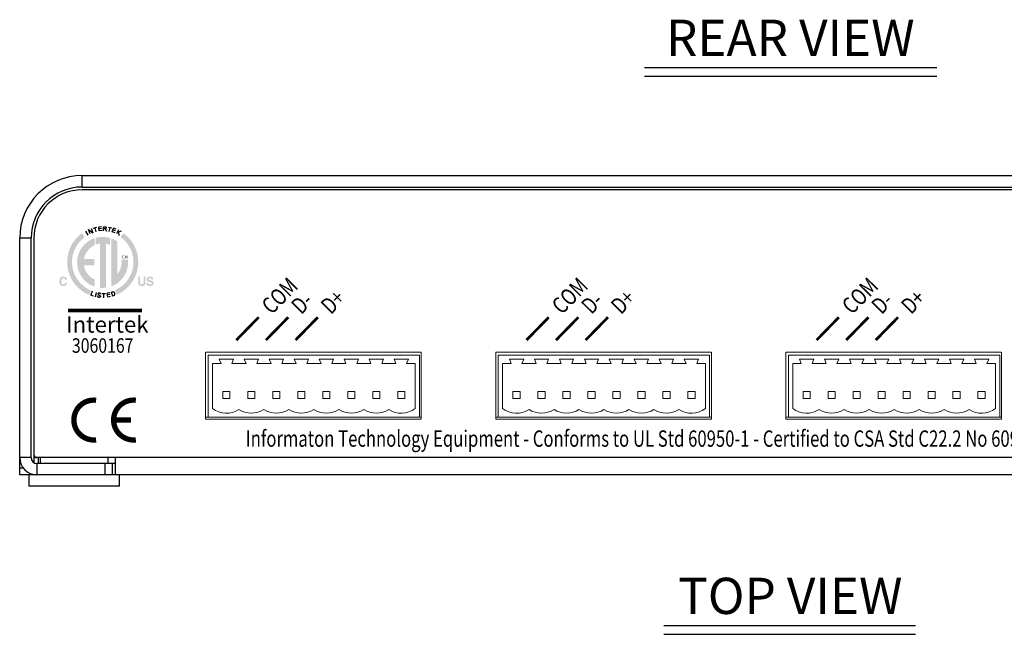
# Model space of a CAD drawing. Extents: x 0.9 to 21, y 0.4 to 15.2.
# Drawn here: x 0.9 to 6.3, y 11.8 to 15.2 of the extents above; entities that cross this region are included whole.
import ezdxf
from ezdxf.enums import TextEntityAlignment as Align

# ---------------------------------------------------------------- set-up
doc = ezdxf.new("R2010")
doc.units = 0
doc.header["$LTSCALE"] = 0.75
doc.header["$MEASUREMENT"] = 0
doc.layers.get('0').update_dxf_attribs({"linetype": 'CONTINUOUS'})
for name, color, linetype in [('4267A1024 - 4TERM', 7, 'CONTINUOUS'), ('DIM', 1, 'CONTINUOUS'), ('LABEL', 2, 'CONTINUOUS')]:
    doc.layers.add(name, color=color, linetype=linetype)
doc.styles.add('ARIAL', font='arial.ttf')
doc.styles.get("Standard").update_dxf_attribs({"font": 'SIMPLEX.shx'})

msp = doc.modelspace()

# ---------------------------------------------------------------- hatches: boundary and pattern name
at = {"layer": 'LABEL', "linetype": 'Continuous'}
h = msp.add_hatch(color=256, dxfattribs=at)
h.paths.add_polyline_path([(1.2901, 13.7085), (1.2724, 13.7173), (1.2559, 13.7279), (1.2408, 13.7404), (1.2272, 13.7544), (1.2153, 13.77), (1.2053, 13.7869), (1.1972, 13.805), (1.1912, 13.8241), (1.1875, 13.8441), (1.1863, 13.8648), (1.1871, 13.8815), (1.1895, 13.8978), (1.1934, 13.9135), (1.1988, 13.9286), (1.2055, 13.9431), (1.2134, 13.9567), (1.2226, 13.9695), (1.2329, 13.9814), (1.2443, 13.9923), (1.2566, 14.0021), (1.2415, 14.0238), (1.2272, 14.0125), (1.214, 13.9999), (1.2021, 13.9861), (1.1914, 13.9713), (1.1821, 13.9555), (1.1743, 13.9388), (1.1681, 13.9213), (1.1636, 13.903), (1.1608, 13.8842), (1.1598, 13.8648), (1.1613, 13.8407), (1.1656, 13.8174), (1.1725, 13.7951), (1.1819, 13.7741), (1.1937, 13.7545), (1.2075, 13.7365), (1.2234, 13.7202), (1.241, 13.7058), (1.2603, 13.6935), (1.281, 13.6835)])
h.paths.add_polyline_path([(1.1231, 13.7782), (1.1243, 13.7793), (1.1256, 13.7803), (1.1269, 13.7813), (1.1283, 13.782), (1.1298, 13.7827), (1.1314, 13.7833), (1.133, 13.7837), (1.1346, 13.784), (1.1364, 13.7842), (1.1382, 13.7842), (1.1405, 13.7841), (1.1428, 13.7839), (1.1449, 13.7835), (1.1469, 13.7829), (1.1488, 13.7822), (1.1505, 13.7813), (1.1521, 13.7802), (1.1535, 13.779), (1.1549, 13.7776), (1.1561, 13.7761), (1.1567, 13.7752), (1.1572, 13.7743), (1.1577, 13.7733), (1.1581, 13.7724), (1.1585, 13.7715), (1.1588, 13.7706), (1.159, 13.7697), (1.1592, 13.7688), (1.1593, 13.7678), (1.1594, 13.7669), (1.1492, 13.7669), (1.149, 13.7676), (1.1488, 13.7683), (1.1485, 13.7689), (1.1483, 13.7695), (1.1481, 13.77), (1.1478, 13.7705), (1.1475, 13.771), (1.1473, 13.7715), (1.147, 13.7719), (1.1467, 13.7723), (1.1461, 13.7729), (1.1455, 13.7734), (1.1448, 13.7739), (1.1441, 13.7743), (1.1433, 13.7747), (1.1424, 13.7749), (1.1415, 13.7752), (1.1406, 13.7753), (1.1396, 13.7754), (1.1386, 13.7754), (1.1375, 13.7754), (1.1365, 13.7753), (1.1355, 13.775), (1.1345, 13.7747), (1.1337, 13.7743), (1.1328, 13.7738), (1.132, 13.7732), (1.1313, 13.7726), (1.1306, 13.7718), (1.1299, 13.7709), (1.1293, 13.77), (1.1288, 13.769), (1.1283, 13.7679), (1.1279, 13.7667), (1.1276, 13.7655), (1.1273, 13.7642), (1.127, 13.7628), (1.1269, 13.7613), (1.1268, 13.7598), (1.1268, 13.7582), (1.1268, 13.7566), (1.1269, 13.755), (1.1271, 13.7536), (1.1273, 13.7522), (1.1276, 13.751), (1.128, 13.7498), (1.1284, 13.7486), (1.1289, 13.7476), (1.1295, 13.7467), (1.1301, 13.7458), (1.1308, 13.745), (1.1315, 13.7443), (1.1322, 13.7437), (1.133, 13.7432), (1.1339, 13.7427), (1.1347, 13.7424), (1.1356, 13.7421), (1.1365, 13.7419), (1.1375, 13.7417), (1.1385, 13.7417), (1.1395, 13.7417), (1.1405, 13.7418), (1.1414, 13.742), (1.1423, 13.7423), (1.1432, 13.7426), (1.1439, 13.743), (1.1447, 13.7434), (1.1453, 13.744), (1.146, 13.7446), (1.1465, 13.7452), (1.1468, 13.7456), (1.1471, 13.7461), (1.1474, 13.7466), (1.1477, 13.7471), (1.1479, 13.7476), (1.1482, 13.7482), (1.1484, 13.7488), (1.1486, 13.7495), (1.1489, 13.7502), (1.1491, 13.751), (1.1593, 13.751), (1.159, 13.7494), (1.1586, 13.7479), (1.1581, 13.7464), (1.1576, 13.745), (1.157, 13.7437), (1.1562, 13.7424), (1.1554, 13.7412), (1.1546, 13.7401), (1.1536, 13.739), (1.1526, 13.7379), (1.1515, 13.737), (1.1503, 13.7361), (1.1491, 13.7354), (1.1478, 13.7347), (1.1464, 13.7342), (1.145, 13.7337), (1.1435, 13.7334), (1.142, 13.7331), (1.1404, 13.733), (1.1387, 13.7329), (1.1367, 13.733), (1.1347, 13.7332), (1.1328, 13.7335), (1.1311, 13.734), (1.1294, 13.7346), (1.1278, 13.7354), (1.1263, 13.7362), (1.1248, 13.7373), (1.1235, 13.7384), (1.1223, 13.7397), (1.1211, 13.7411), (1.1201, 13.7426), (1.1192, 13.7443), (1.1184, 13.746), (1.1178, 13.7478), (1.1172, 13.7497), (1.1168, 13.7517), (1.1165, 13.7538), (1.1163, 13.7561), (1.1163, 13.7584), (1.1163, 13.7609), (1.1166, 13.7633), (1.1169, 13.7656), (1.1174, 13.7677), (1.118, 13.7698), (1.1187, 13.7717), (1.1196, 13.7735), (1.1206, 13.7752), (1.1218, 13.7767)])
h.paths.add_polyline_path([(1.5517, 13.7834), (1.5622, 13.7834), (1.5622, 13.7532), (1.5622, 13.7522), (1.5623, 13.7513), (1.5623, 13.7504), (1.5624, 13.7496), (1.5625, 13.7488), (1.5626, 13.7481), (1.5628, 13.7475), (1.563, 13.7469), (1.5632, 13.7463), (1.5634, 13.7458), (1.5638, 13.745), (1.5643, 13.7443), (1.5649, 13.7437), (1.5656, 13.7432), (1.5663, 13.7427), (1.5672, 13.7424), (1.5681, 13.7421), (1.5692, 13.7419), (1.5703, 13.7417), (1.5715, 13.7417), (1.5727, 13.7417), (1.5738, 13.7419), (1.5748, 13.7421), (1.5757, 13.7424), (1.5766, 13.7427), (1.5774, 13.7432), (1.578, 13.7437), (1.5786, 13.7443), (1.5791, 13.745), (1.5795, 13.7458), (1.5798, 13.7463), (1.58, 13.7469), (1.5801, 13.7475), (1.5803, 13.7481), (1.5804, 13.7488), (1.5805, 13.7496), (1.5806, 13.7504), (1.5807, 13.7513), (1.5807, 13.7522), (1.5807, 13.7532), (1.5807, 13.7834), (1.5912, 13.7834), (1.5912, 13.7531), (1.5912, 13.7516), (1.5911, 13.7501), (1.591, 13.7488), (1.5908, 13.7474), (1.5906, 13.7462), (1.5903, 13.745), (1.59, 13.7439), (1.5897, 13.7428), (1.5892, 13.7418), (1.5888, 13.7409), (1.5878, 13.7394), (1.5866, 13.738), (1.5853, 13.7368), (1.5838, 13.7358), (1.5822, 13.7349), (1.5804, 13.7342), (1.5784, 13.7336), (1.5763, 13.7332), (1.574, 13.733), (1.5715, 13.7329), (1.569, 13.733), (1.5667, 13.7332), (1.5646, 13.7336), (1.5626, 13.7342), (1.5608, 13.7349), (1.5591, 13.7358), (1.5576, 13.7368), (1.5563, 13.738), (1.5552, 13.7394), (1.5542, 13.7409), (1.5537, 13.7418), (1.5533, 13.7428), (1.5529, 13.7439), (1.5526, 13.745), (1.5523, 13.7462), (1.5521, 13.7474), (1.5519, 13.7488), (1.5518, 13.7501), (1.5518, 13.7516), (1.5517, 13.7531)])
h.paths.add_polyline_path([(1.6064, 13.7494), (1.6065, 13.7487), (1.6066, 13.7481), (1.6068, 13.7475), (1.6069, 13.747), (1.6071, 13.7464), (1.6073, 13.746), (1.6075, 13.7455), (1.6077, 13.7451), (1.608, 13.7447), (1.6082, 13.7444), (1.6088, 13.7438), (1.6094, 13.7433), (1.6101, 13.7428), (1.6108, 13.7424), (1.6117, 13.7421), (1.6126, 13.7418), (1.6136, 13.7416), (1.6146, 13.7415), (1.6157, 13.7414), (1.6169, 13.7413), (1.6176, 13.7413), (1.6183, 13.7414), (1.619, 13.7414), (1.6196, 13.7415), (1.6202, 13.7415), (1.6208, 13.7416), (1.6214, 13.7417), (1.6219, 13.7418), (1.6224, 13.742), (1.6229, 13.7421), (1.6237, 13.7425), (1.6244, 13.7428), (1.6251, 13.7433), (1.6257, 13.7438), (1.6261, 13.7443), (1.6265, 13.7449), (1.6268, 13.7456), (1.6271, 13.7463), (1.6272, 13.747), (1.6272, 13.7478), (1.6272, 13.7483), (1.6271, 13.7487), (1.627, 13.7492), (1.6269, 13.7496), (1.6267, 13.75), (1.6265, 13.7503), (1.6262, 13.7507), (1.6258, 13.751), (1.6255, 13.7513), (1.6251, 13.7516), (1.6246, 13.7518), (1.6241, 13.7521), (1.6236, 13.7523), (1.623, 13.7526), (1.6223, 13.7528), (1.6216, 13.753), (1.6208, 13.7533), (1.62, 13.7535), (1.6192, 13.7537), (1.6183, 13.7539), (1.613, 13.755), (1.6115, 13.7554), (1.6101, 13.7558), (1.6088, 13.7561), (1.6076, 13.7565), (1.6065, 13.7569), (1.6055, 13.7572), (1.6045, 13.7576), (1.6037, 13.758), (1.603, 13.7584), (1.6024, 13.7588), (1.6014, 13.7595), (1.6006, 13.7603), (1.5998, 13.7612), (1.5992, 13.7622), (1.5986, 13.7632), (1.5982, 13.7643), (1.5978, 13.7655), (1.5976, 13.7667), (1.5974, 13.7681), (1.5974, 13.7695), (1.5974, 13.7708), (1.5976, 13.772), (1.5978, 13.7732), (1.5981, 13.7744), (1.5986, 13.7755), (1.5991, 13.7766), (1.5997, 13.7776), (1.6005, 13.7786), (1.6013, 13.7796), (1.6022, 13.7805), (1.6032, 13.7813), (1.6043, 13.782), (1.6055, 13.7827), (1.6068, 13.7833), (1.6082, 13.7837), (1.6096, 13.7841), (1.6112, 13.7844), (1.6128, 13.7847), (1.6146, 13.7848), (1.6164, 13.7848), (1.6179, 13.7848), (1.6194, 13.7847), (1.6209, 13.7845), (1.6223, 13.7842), (1.6236, 13.7838), (1.6249, 13.7833), (1.6262, 13.7828), (1.6274, 13.7822), (1.6286, 13.7815), (1.6297, 13.7807), (1.6308, 13.7798), (1.6317, 13.7789), (1.6326, 13.7779), (1.6333, 13.7768), (1.6339, 13.7757), (1.6345, 13.7744), (1.6349, 13.7731), (1.6352, 13.7717), (1.6354, 13.7703), (1.6355, 13.7687), (1.6256, 13.7687), (1.6256, 13.7696), (1.6254, 13.7704), (1.6252, 13.7712), (1.6249, 13.7719), (1.6245, 13.7725), (1.6241, 13.7732), (1.6236, 13.7737), (1.6231, 13.7742), (1.6224, 13.7747), (1.6217, 13.7751), (1.6212, 13.7753), (1.6207, 13.7755), (1.6202, 13.7757), (1.6196, 13.7759), (1.619, 13.776), (1.6184, 13.7761), (1.6177, 13.7762), (1.6171, 13.7763), (1.6164, 13.7763), (1.6157, 13.7763), (1.6149, 13.7763), (1.6141, 13.7762), (1.6134, 13.7762), (1.6127, 13.776), (1.6121, 13.7759), (1.6115, 13.7757), (1.6109, 13.7755), (1.6103, 13.7753), (1.6098, 13.775), (1.6093, 13.7747), (1.6088, 13.7744), (1.6084, 13.774), (1.6081, 13.7736), (1.6077, 13.7732), (1.6075, 13.7728), (1.6073, 13.7723), (1.6071, 13.7718), (1.607, 13.7713), (1.6069, 13.7708), (1.6069, 13.7702), (1.6069, 13.7697), (1.607, 13.7692), (1.6071, 13.7688), (1.6073, 13.7683), (1.6075, 13.7679), (1.6077, 13.7675), (1.608, 13.7672), (1.6084, 13.7669), (1.6088, 13.7666), (1.6092, 13.7663), (1.6096, 13.7661), (1.61, 13.7659), (1.6105, 13.7657), (1.611, 13.7655), (1.6116, 13.7653), (1.6123, 13.7651), (1.6131, 13.7649), (1.6139, 13.7647), (1.6148, 13.7645), (1.6157, 13.7642), (1.6243, 13.7622), (1.6254, 13.7619), (1.6264, 13.7616), (1.6274, 13.7613), (1.6283, 13.761), (1.6292, 13.7606), (1.63, 13.7603), (1.6308, 13.7599), (1.6315, 13.7595), (1.6321, 13.7591), (1.6327, 13.7586), (1.6335, 13.7579), (1.6343, 13.7571), (1.635, 13.7563), (1.6355, 13.7554), (1.636, 13.7544), (1.6364, 13.7533), (1.6367, 13.7522), (1.6369, 13.7511), (1.6371, 13.7499), (1.6371, 13.7486), (1.637, 13.7473), (1.6369, 13.746), (1.6366, 13.7447), (1.6363, 13.7436), (1.6358, 13.7424), (1.6352, 13.7413), (1.6346, 13.7403), (1.6338, 13.7393), (1.6329, 13.7383), (1.6319, 13.7374), (1.6308, 13.7365), (1.6297, 13.7358), (1.6284, 13.7351), (1.6271, 13.7345), (1.6257, 13.734), (1.6241, 13.7336), (1.6226, 13.7333), (1.6209, 13.7331), (1.6191, 13.733), (1.6173, 13.7329), (1.6154, 13.733), (1.6136, 13.7331), (1.6118, 13.7333), (1.6102, 13.7336), (1.6086, 13.734), (1.6071, 13.7345), (1.6058, 13.7351), (1.6044, 13.7357), (1.6032, 13.7365), (1.6021, 13.7373), (1.601, 13.7382), (1.6001, 13.7392), (1.5992, 13.7402), (1.5985, 13.7413), (1.5979, 13.7425), (1.5974, 13.7438), (1.597, 13.7451), (1.5967, 13.7464), (1.5966, 13.7479), (1.5965, 13.7494)])
h.paths.add_polyline_path([(1.4702, 14.0237), (1.4542, 14.0027), (1.4667, 13.9929), (1.4781, 13.982), (1.4885, 13.9701), (1.4978, 13.9572), (1.5059, 13.9435), (1.5127, 13.929), (1.5181, 13.9138), (1.5221, 13.898), (1.5245, 13.8816), (1.5253, 13.8648), (1.5241, 13.8444), (1.5205, 13.8247), (1.5147, 13.8058), (1.5069, 13.788), (1.4971, 13.7713), (1.4855, 13.7558), (1.4723, 13.7418), (1.4576, 13.7294), (1.4416, 13.7187), (1.4243, 13.7098), (1.4343, 13.6853), (1.4544, 13.6955), (1.4731, 13.7079), (1.4902, 13.7223), (1.5055, 13.7385), (1.519, 13.7564), (1.5303, 13.7757), (1.5395, 13.7964), (1.5462, 13.8183), (1.5503, 13.8411), (1.5518, 13.8648), (1.5508, 13.8842), (1.548, 13.903), (1.5435, 13.9212), (1.5373, 13.9387), (1.5295, 13.9554), (1.5203, 13.9712), (1.5096, 13.986), (1.4977, 13.9998), (1.4845, 14.0124)])
h.paths.add_polyline_path([(1.4949, 13.8776), (1.4585, 13.8776), (1.4587, 13.8762), (1.4588, 13.8748), (1.459, 13.8733), (1.4591, 13.8719), (1.4592, 13.8704), (1.4593, 13.869), (1.4594, 13.8675), (1.4595, 13.8661), (1.4595, 13.8646), (1.4595, 13.8631), (1.4593, 13.8557), (1.4585, 13.8484), (1.4572, 13.8413), (1.4555, 13.8344), (1.4533, 13.8276), (1.4507, 13.8211), (1.4477, 13.8148), (1.4442, 13.8087), (1.4404, 13.8029), (1.4362, 13.7974), (1.4361, 13.9783), (1.433, 13.9805), (1.4299, 13.9825), (1.4268, 13.9844), (1.4236, 13.9861), (1.4204, 13.9878), (1.4172, 13.9894), (1.4139, 13.9909), (1.4105, 13.9924), (1.407, 13.9938), (1.4035, 13.9951), (1.4035, 13.7311), (1.4191, 13.738), (1.4337, 13.7466), (1.4471, 13.7569), (1.4591, 13.7687), (1.4697, 13.7818), (1.4787, 13.7962), (1.4859, 13.8116), (1.4912, 13.828), (1.4945, 13.8452), (1.4956, 13.8631), (1.4956, 13.8646), (1.4956, 13.8661), (1.4955, 13.8675), (1.4955, 13.869), (1.4954, 13.8704), (1.4953, 13.8719), (1.4952, 13.8733), (1.4951, 13.8747), (1.495, 13.8762)])
h.paths.add_polyline_path([(1.3177, 13.9987), (1.3177, 13.9607), (1.3199, 13.9615), (1.322, 13.9623), (1.3242, 13.9629), (1.3264, 13.9636), (1.3286, 13.9642), (1.3309, 13.9648), (1.3331, 13.9653), (1.3354, 13.9657), (1.3377, 13.9661), (1.34, 13.9665), (1.34, 13.7234), (1.3415, 13.7232), (1.343, 13.7231), (1.3445, 13.723), (1.346, 13.7229), (1.3475, 13.7228), (1.349, 13.7227), (1.3505, 13.7227), (1.352, 13.7226), (1.3535, 13.7226), (1.355, 13.7226), (1.3569, 13.7226), (1.3588, 13.7226), (1.3606, 13.7227), (1.3624, 13.7228), (1.3643, 13.7229), (1.3661, 13.723), (1.3679, 13.7232), (1.3697, 13.7233), (1.3716, 13.7235), (1.3734, 13.7238), (1.3734, 13.966), (1.3757, 13.9655), (1.3781, 13.965), (1.3805, 13.9645), (1.3828, 13.9638), (1.3851, 13.9632), (1.3874, 13.9625), (1.3896, 13.9617), (1.3919, 13.9609), (1.3941, 13.96), (1.3963, 13.9591), (1.3963, 13.9975), (1.3923, 13.9987), (1.3883, 13.9997), (1.3843, 14.0006), (1.3803, 14.0014), (1.3761, 14.0021), (1.372, 14.0027), (1.3678, 14.0031), (1.3636, 14.0034), (1.3593, 14.0036), (1.355, 14.0037), (1.3512, 14.0036), (1.3473, 14.0035), (1.3435, 14.0032), (1.3398, 14.0029), (1.336, 14.0024), (1.3323, 14.0019), (1.3286, 14.0012), (1.3249, 14.0005), (1.3213, 13.9996)])
h.paths.add_polyline_path([(1.2145, 13.8631), (1.2157, 13.8448), (1.2191, 13.8272), (1.2247, 13.8105), (1.2322, 13.7947), (1.2416, 13.7802), (1.2526, 13.7669), (1.2652, 13.7551), (1.2791, 13.7448), (1.2943, 13.7364), (1.3105, 13.7298), (1.3105, 13.7686), (1.3016, 13.7734), (1.2932, 13.779), (1.2853, 13.7853), (1.2782, 13.7924), (1.2717, 13.8002), (1.266, 13.8085), (1.2611, 13.8174), (1.2571, 13.8268), (1.254, 13.8366), (1.2519, 13.8469), (1.3086, 13.8469), (1.3086, 13.8815), (1.2522, 13.8815), (1.2545, 13.8915), (1.2577, 13.9011), (1.2618, 13.9102), (1.2667, 13.9188), (1.2723, 13.9269), (1.2787, 13.9345), (1.2858, 13.9413), (1.2935, 13.9475), (1.3018, 13.953), (1.3105, 13.9577), (1.3105, 13.9965), (1.2943, 13.9899), (1.2791, 13.9814), (1.2652, 13.9712), (1.2526, 13.9594), (1.2416, 13.9461), (1.2322, 13.9315), (1.2247, 13.9158), (1.2191, 13.8991), (1.2157, 13.8814)])

# ---------------------------------------------------------------- linework, layer by layer
for p, q in [((1.2419, 14.3414), (9.0539, 14.3414)), ((1.2419, 14.2784), (1.2419, 14.3414)), ((1.2419, 14.2784), (9.0539, 14.2784)), ((9.0539, 14.2634), (1.2419, 14.2634)), ((0.9609, 13.9974), (0.8979, 13.9974)), ((0.8979, 12.6914), (0.8979, 13.9974)), ((0.9609, 12.7864), (0.9609, 13.9974)), ((0.9759, 13.9974), (0.9759, 12.7593)), ((0.9609, 12.7864), (0.8979, 12.7864)), ((9.3199, 12.7864), (0.9759, 12.7864)), ((1.0009, 12.7544), (1.0009, 12.7864)), ((1.0104, 12.7864), (1.0104, 12.7544)), ((1.3854, 12.7544), (1.3854, 12.7864)), ((1.4259, 12.6914), (1.4259, 12.7864)), ((0.8979, 12.7308), (0.9159, 12.7308)), ((0.9929, 12.7544), (0.9929, 12.6914)), ((1.4259, 12.7544), (0.9929, 12.7544)), ((1.3685, 12.6914), (1.3685, 12.7544)), ((1.4079, 12.7544), (1.4079, 12.6914)), ((9.3979, 12.6914), (0.8979, 12.6914)), ((0.9479, 12.6914), (0.9479, 12.6289)), ((0.9609, 12.697), (0.9609, 12.6914)), ((0.9759, 12.6914), (0.9759, 12.693)), ((1.4479, 12.6289), (1.4479, 12.6914)), ((1.4479, 12.6289), (0.9479, 12.6289))]:
    msp.add_line(p, q)
for centre, radius, start, end in [((1.2419, 13.9974), 0.344, 90, 180), ((1.2419, 13.9974), 0.281, 90, 180), ((1.2419, 13.9974), 0.266, 90, 180), ((0.9929, 12.7864), 0.095, 180, 270), ((0.9929, 12.7864), 0.032, 180, 270), ((0.9929, 12.8034), 0.017, 180, 270)]:
    msp.add_arc(centre, radius, start, end)
at = {"layer": '4267A1024 - 4TERM', "linetype": 'Continuous', "lineweight": 15}
for p, q in [((1.9229, 13.3678), (1.9229, 12.9978)), ((3.1114, 13.3678), (1.9244, 13.3678)), ((3.1129, 12.9978), (3.1129, 13.3678)), ((3.5229, 13.3678), (3.5229, 12.9978)), ((4.7114, 13.3678), (3.5244, 13.3678)), ((4.7129, 12.9978), (4.7129, 13.3678)), ((5.1229, 13.3678), (5.1229, 12.9978)), ((6.3114, 13.3678), (5.1244, 13.3678)), ((6.3129, 12.9978), (6.3129, 13.3678)), ((1.9375, 13.3524), (3.1029, 13.3524)), ((1.9375, 13.3524), (1.9375, 13.0098)), ((2.0084, 13.3051), (1.9612, 13.3051)), ((1.9612, 13.3051), (1.9612, 13.0571)), ((2.0773, 13.3287), (1.9986, 13.3287)), ((1.9986, 13.3287), (2.0084, 13.3051)), ((2.0675, 13.3051), (2.0773, 13.3287)), ((2.1462, 13.3051), (2.0675, 13.3051)), ((2.2151, 13.3287), (2.1364, 13.3287)), ((2.1364, 13.3287), (2.1462, 13.3051)), ((2.2053, 13.3051), (2.2151, 13.3287)), ((2.284, 13.3051), (2.2053, 13.3051)), ((2.3529, 13.3287), (2.2742, 13.3287)), ((2.2742, 13.3287), (2.284, 13.3051)), ((2.343, 13.3051), (2.3529, 13.3287)), ((2.4218, 13.3051), (2.343, 13.3051)), ((2.4907, 13.3287), (2.4119, 13.3287)), ((2.4119, 13.3287), (2.4218, 13.3051)), ((2.4808, 13.3051), (2.4907, 13.3287)), ((2.5596, 13.3051), (2.4808, 13.3051)), ((2.6285, 13.3287), (2.5497, 13.3287)), ((2.5497, 13.3287), (2.5596, 13.3051)), ((2.6186, 13.3051), (2.6285, 13.3287)), ((2.6974, 13.3051), (2.6186, 13.3051)), ((2.7663, 13.3287), (2.6875, 13.3287)), ((2.6875, 13.3287), (2.6974, 13.3051)), ((2.7564, 13.3051), (2.7663, 13.3287)), ((2.8352, 13.3051), (2.7564, 13.3051)), ((2.9041, 13.3287), (2.8253, 13.3287)), ((2.8253, 13.3287), (2.8352, 13.3051)), ((2.8942, 13.3051), (2.9041, 13.3287)), ((2.973, 13.3051), (2.8942, 13.3051)), ((3.0419, 13.3287), (2.9631, 13.3287)), ((2.9631, 13.3287), (2.973, 13.3051)), ((3.032, 13.3051), (3.0419, 13.3287)), ((3.0793, 13.3051), (3.032, 13.3051)), ((3.0793, 13.0571), (3.0793, 13.3051)), ((3.1029, 13.3524), (3.1029, 13.0098)), ((3.5375, 13.3524), (4.7029, 13.3524)), ((3.5375, 13.3524), (3.5375, 13.0098)), ((3.6084, 13.3051), (3.5612, 13.3051)), ((3.5612, 13.3051), (3.5612, 13.0571)), ((3.6773, 13.3287), (3.5986, 13.3287)), ((3.5986, 13.3287), (3.6084, 13.3051)), ((3.6675, 13.3051), (3.6773, 13.3287)), ((3.7462, 13.3051), (3.6675, 13.3051)), ((3.8151, 13.3287), (3.7364, 13.3287)), ((3.7364, 13.3287), (3.7462, 13.3051)), ((3.8053, 13.3051), (3.8151, 13.3287)), ((3.884, 13.3051), (3.8053, 13.3051)), ((3.9529, 13.3287), (3.8742, 13.3287)), ((3.8742, 13.3287), (3.884, 13.3051)), ((3.943, 13.3051), (3.9529, 13.3287)), ((4.0218, 13.3051), (3.943, 13.3051)), ((4.0907, 13.3287), (4.0119, 13.3287)), ((4.0119, 13.3287), (4.0218, 13.3051)), ((4.0808, 13.3051), (4.0907, 13.3287)), ((4.1596, 13.3051), (4.0808, 13.3051)), ((4.2285, 13.3287), (4.1497, 13.3287)), ((4.1497, 13.3287), (4.1596, 13.3051)), ((4.2186, 13.3051), (4.2285, 13.3287)), ((4.2974, 13.3051), (4.2186, 13.3051)), ((4.3663, 13.3287), (4.2875, 13.3287)), ((4.2875, 13.3287), (4.2974, 13.3051)), ((4.3564, 13.3051), (4.3663, 13.3287)), ((4.4352, 13.3051), (4.3564, 13.3051)), ((4.5041, 13.3287), (4.4253, 13.3287)), ((4.4253, 13.3287), (4.4352, 13.3051)), ((4.4942, 13.3051), (4.5041, 13.3287)), ((4.573, 13.3051), (4.4942, 13.3051)), ((4.6419, 13.3287), (4.5631, 13.3287)), ((4.5631, 13.3287), (4.573, 13.3051)), ((4.632, 13.3051), (4.6419, 13.3287)), ((4.6793, 13.3051), (4.632, 13.3051)), ((4.6793, 13.0571), (4.6793, 13.3051)), ((4.7029, 13.3524), (4.7029, 13.0098)), ((5.1375, 13.3524), (6.3029, 13.3524)), ((5.1375, 13.3524), (5.1375, 13.0098)), ((5.2084, 13.3051), (5.1612, 13.3051)), ((5.1612, 13.3051), (5.1612, 13.0571)), ((5.2773, 13.3287), (5.1986, 13.3287)), ((5.1986, 13.3287), (5.2084, 13.3051)), ((5.2675, 13.3051), (5.2773, 13.3287)), ((5.3462, 13.3051), (5.2675, 13.3051)), ((5.4151, 13.3287), (5.3364, 13.3287)), ((5.3364, 13.3287), (5.3462, 13.3051)), ((5.4053, 13.3051), (5.4151, 13.3287)), ((5.484, 13.3051), (5.4053, 13.3051)), ((5.5529, 13.3287), (5.4742, 13.3287)), ((5.4742, 13.3287), (5.484, 13.3051)), ((5.543, 13.3051), (5.5529, 13.3287)), ((5.6218, 13.3051), (5.543, 13.3051)), ((5.6907, 13.3287), (5.6119, 13.3287)), ((5.6119, 13.3287), (5.6218, 13.3051)), ((5.6808, 13.3051), (5.6907, 13.3287)), ((5.7596, 13.3051), (5.6808, 13.3051)), ((5.8285, 13.3287), (5.7497, 13.3287)), ((5.7497, 13.3287), (5.7596, 13.3051)), ((5.8186, 13.3051), (5.8285, 13.3287)), ((5.8974, 13.3051), (5.8186, 13.3051)), ((5.9663, 13.3287), (5.8875, 13.3287)), ((5.8875, 13.3287), (5.8974, 13.3051)), ((5.9564, 13.3051), (5.9663, 13.3287)), ((6.0352, 13.3051), (5.9564, 13.3051)), ((6.1041, 13.3287), (6.0253, 13.3287)), ((6.0253, 13.3287), (6.0352, 13.3051)), ((6.0942, 13.3051), (6.1041, 13.3287)), ((6.173, 13.3051), (6.0942, 13.3051)), ((6.2419, 13.3287), (6.1631, 13.3287)), ((6.1631, 13.3287), (6.173, 13.3051)), ((6.232, 13.3051), (6.2419, 13.3287)), ((6.2793, 13.3051), (6.232, 13.3051)), ((6.2793, 13.0571), (6.2793, 13.3051)), ((6.3029, 13.3524), (6.3029, 13.0098)), ((2.0182, 13.1122), (2.0182, 13.1516)), ((2.0182, 13.1516), (2.0576, 13.1516)), ((2.0576, 13.1516), (2.0576, 13.1122)), ((2.156, 13.1516), (2.1954, 13.1516)), ((2.156, 13.1122), (2.156, 13.1516)), ((2.1954, 13.1516), (2.1954, 13.1122)), ((2.2938, 13.1122), (2.2938, 13.1516)), ((2.2938, 13.1516), (2.3332, 13.1516)), ((2.3332, 13.1516), (2.3332, 13.1122)), ((2.4316, 13.1516), (2.471, 13.1516)), ((2.4316, 13.1122), (2.4316, 13.1516)), ((2.471, 13.1516), (2.471, 13.1122)), ((2.5694, 13.1122), (2.5694, 13.1516)), ((2.5694, 13.1516), (2.6088, 13.1516)), ((2.6088, 13.1516), (2.6088, 13.1122)), ((2.7072, 13.1516), (2.7466, 13.1516)), ((2.7072, 13.1122), (2.7072, 13.1516)), ((2.7466, 13.1516), (2.7466, 13.1122)), ((2.845, 13.1122), (2.845, 13.1516)), ((2.845, 13.1516), (2.8844, 13.1516)), ((2.8844, 13.1516), (2.8844, 13.1122)), ((2.9828, 13.1122), (2.9828, 13.1516)), ((2.9828, 13.1516), (3.0222, 13.1516)), ((3.0222, 13.1516), (3.0222, 13.1122)), ((3.6182, 13.1122), (3.6182, 13.1516)), ((3.6182, 13.1516), (3.6576, 13.1516)), ((3.6576, 13.1516), (3.6576, 13.1122)), ((3.756, 13.1516), (3.7954, 13.1516)), ((3.756, 13.1122), (3.756, 13.1516)), ((3.7954, 13.1516), (3.7954, 13.1122)), ((3.8938, 13.1122), (3.8938, 13.1516)), ((3.8938, 13.1516), (3.9332, 13.1516)), ((3.9332, 13.1516), (3.9332, 13.1122)), ((4.0316, 13.1516), (4.071, 13.1516)), ((4.0316, 13.1122), (4.0316, 13.1516)), ((4.071, 13.1516), (4.071, 13.1122)), ((4.1694, 13.1122), (4.1694, 13.1516)), ((4.1694, 13.1516), (4.2088, 13.1516)), ((4.2088, 13.1516), (4.2088, 13.1122)), ((4.3072, 13.1516), (4.3466, 13.1516)), ((4.3072, 13.1122), (4.3072, 13.1516)), ((4.3466, 13.1516), (4.3466, 13.1122)), ((4.445, 13.1122), (4.445, 13.1516)), ((4.445, 13.1516), (4.4844, 13.1516)), ((4.4844, 13.1516), (4.4844, 13.1122)), ((4.5828, 13.1122), (4.5828, 13.1516)), ((4.5828, 13.1516), (4.6222, 13.1516)), ((4.6222, 13.1516), (4.6222, 13.1122)), ((5.2182, 13.1122), (5.2182, 13.1516)), ((5.2182, 13.1516), (5.2576, 13.1516)), ((5.2576, 13.1516), (5.2576, 13.1122)), ((5.356, 13.1516), (5.3954, 13.1516)), ((5.356, 13.1122), (5.356, 13.1516)), ((5.3954, 13.1516), (5.3954, 13.1122)), ((5.4938, 13.1122), (5.4938, 13.1516)), ((5.4938, 13.1516), (5.5332, 13.1516)), ((5.5332, 13.1516), (5.5332, 13.1122)), ((5.6316, 13.1516), (5.671, 13.1516)), ((5.6316, 13.1122), (5.6316, 13.1516)), ((5.671, 13.1516), (5.671, 13.1122)), ((5.7694, 13.1122), (5.7694, 13.1516)), ((5.7694, 13.1516), (5.8088, 13.1516)), ((5.8088, 13.1516), (5.8088, 13.1122)), ((5.9072, 13.1516), (5.9466, 13.1516)), ((5.9072, 13.1122), (5.9072, 13.1516)), ((5.9466, 13.1516), (5.9466, 13.1122)), ((6.045, 13.1122), (6.045, 13.1516)), ((6.045, 13.1516), (6.0844, 13.1516)), ((6.0844, 13.1516), (6.0844, 13.1122)), ((6.1828, 13.1122), (6.1828, 13.1516)), ((6.1828, 13.1516), (6.2222, 13.1516)), ((6.2222, 13.1516), (6.2222, 13.1122)), ((2.0576, 13.1122), (2.0182, 13.1122)), ((2.1954, 13.1122), (2.156, 13.1122)), ((2.3332, 13.1122), (2.2938, 13.1122)), ((2.471, 13.1122), (2.4316, 13.1122)), ((2.6088, 13.1122), (2.5694, 13.1122)), ((2.7466, 13.1122), (2.7072, 13.1122)), ((2.8844, 13.1122), (2.845, 13.1122)), ((3.0222, 13.1122), (2.9828, 13.1122)), ((3.6576, 13.1122), (3.6182, 13.1122)), ((3.7954, 13.1122), (3.756, 13.1122)), ((3.9332, 13.1122), (3.8938, 13.1122)), ((4.071, 13.1122), (4.0316, 13.1122)), ((4.2088, 13.1122), (4.1694, 13.1122)), ((4.3466, 13.1122), (4.3072, 13.1122)), ((4.4844, 13.1122), (4.445, 13.1122)), ((4.6222, 13.1122), (4.5828, 13.1122)), ((5.2576, 13.1122), (5.2182, 13.1122)), ((5.3954, 13.1122), (5.356, 13.1122)), ((5.5332, 13.1122), (5.4938, 13.1122)), ((5.671, 13.1122), (5.6316, 13.1122)), ((5.8088, 13.1122), (5.7694, 13.1122)), ((5.9466, 13.1122), (5.9072, 13.1122)), ((6.0844, 13.1122), (6.045, 13.1122)), ((6.2222, 13.1122), (6.1828, 13.1122)), ((1.9229, 13.0098), (1.9375, 13.0098)), ((1.9229, 12.9978), (3.1129, 12.9978)), ((1.9375, 13.0098), (3.1029, 13.0098)), ((3.1029, 13.0098), (3.1129, 13.0098)), ((3.5229, 13.0098), (3.5375, 13.0098)), ((3.5229, 12.9978), (4.7129, 12.9978)), ((3.5375, 13.0098), (4.7029, 13.0098)), ((4.7029, 13.0098), (4.7129, 13.0098)), ((5.1229, 13.0098), (5.1375, 13.0098)), ((5.1229, 12.9978), (6.3129, 12.9978)), ((5.1375, 13.0098), (6.3029, 13.0098)), ((6.3029, 13.0098), (6.3129, 13.0098))]:
    msp.add_line(p, q, dxfattribs=at)
at = {"layer": '4267A1024 - 4TERM', "color": 2, "const_width": 0.015}
for points in [[(2.0928, 13.4346), (2.2158, 13.5605)], [(2.2559, 13.4346), (2.379, 13.5605)], [(2.4191, 13.4346), (2.5422, 13.5605)], [(3.6928, 13.4346), (3.8158, 13.5605)], [(3.8559, 13.4346), (3.979, 13.5605)], [(4.0191, 13.4346), (4.1422, 13.5605)], [(5.2928, 13.4346), (5.4158, 13.5605)], [(5.4559, 13.4346), (5.579, 13.5605)], [(5.6191, 13.4346), (5.7422, 13.5605)]]:
    msp.add_lwpolyline(points, dxfattribs=at)
at = {"layer": '4267A1024 - 4TERM', "linetype": 'Continuous', "lineweight": 15}
for centre, start, end in [((2.0379, 13.1594), 233.1301, 302.579), ((2.1757, 13.1594), 237.421, 302.579), ((2.3135, 13.1594), 237.421, 302.579), ((2.4513, 13.1594), 237.421, 302.579), ((2.5891, 13.1594), 237.421, 302.579), ((2.7269, 13.1594), 237.421, 302.579), ((2.8647, 13.1594), 237.421, 302.579), ((3.0025, 13.1594), 237.421, 306.8699), ((3.6379, 13.1594), 233.1301, 302.579), ((3.7757, 13.1594), 237.421, 302.579), ((3.9135, 13.1594), 237.421, 302.579), ((4.0513, 13.1594), 237.421, 302.579), ((4.1891, 13.1594), 237.421, 302.579), ((4.3269, 13.1594), 237.421, 302.579), ((4.4647, 13.1594), 237.421, 302.579), ((4.6025, 13.1594), 237.421, 306.8699), ((5.2379, 13.1594), 233.1301, 302.579), ((5.3757, 13.1594), 237.421, 302.579), ((5.5135, 13.1594), 237.421, 302.579), ((5.6513, 13.1594), 237.421, 302.579), ((5.7891, 13.1594), 237.421, 302.579), ((5.9269, 13.1594), 237.421, 302.579), ((6.0647, 13.1594), 237.421, 302.579), ((6.2025, 13.1594), 237.421, 306.8699)]:
    msp.add_arc(centre, 0.128, start, end, dxfattribs=at)
at = {"layer": 'DIM'}
for p, q in [((4.3437, 14.9373), (5.9557, 14.9373)), ((4.3437, 14.8893), (5.9557, 14.8893)), ((4.4505, 11.8605), (5.838, 11.8605)), ((4.4505, 11.8125), (5.838, 11.8125))]:
    msp.add_line(p, q, dxfattribs=at)
at = {"layer": 'LABEL'}
for p, q in [((1.2611, 14.0357), (1.2735, 14.0137)), ((1.2872, 14.0209), (1.2779, 14.0443)), ((1.2779, 14.0443), (1.3013, 14.0265)), ((1.2921, 14.05), (1.3013, 14.0265)), ((1.304, 14.0517), (1.3235, 14.0563)), ((1.319, 14.0315), (1.3137, 14.054)), ((1.3493, 14.0599), (1.3336, 14.0581)), ((1.336, 14.0369), (1.3336, 14.0581)), ((1.3495, 14.0498), (1.3347, 14.0482)), ((1.3522, 14.0387), (1.336, 14.0369)), ((1.3593, 14.0361), (1.3605, 14.0593)), ((1.3684, 14.048), (1.36, 14.0484)), ((1.3605, 14.0593), (1.3706, 14.0586)), ((1.3729, 14.0489), (1.3684, 14.048)), ((1.3684, 14.048), (1.3763, 14.0352)), ((1.3706, 14.0586), (1.3748, 14.0567)), ((1.3753, 14.0522), (1.3729, 14.0489)), ((1.3748, 14.0567), (1.3753, 14.0522)), ((1.3868, 14.0571), (1.4065, 14.0531)), ((1.392, 14.0325), (1.3967, 14.0551)), ((1.4087, 14.0308), (1.4155, 14.051)), ((1.4241, 14.0256), (1.4087, 14.0308)), ((1.4264, 14.0368), (1.4123, 14.0416)), ((1.4305, 14.046), (1.4155, 14.051)), ((1.4428, 14.0419), (1.431, 14.0196)), ((1.4572, 14.0343), (1.4353, 14.0278)), ((1.4459, 14.0117), (1.4446, 14.0305)), ((1.2976, 13.704), (1.2902, 13.6819)), ((1.3197, 13.6978), (1.3141, 13.6727)), ((1.3516, 13.6914), (1.3718, 13.6921)), ((1.3625, 13.6682), (1.3617, 13.6917)), ((1.3951, 13.6959), (1.3796, 13.6931)), ((1.3833, 13.6721), (1.3796, 13.6931)), ((1.3959, 13.6858), (1.3813, 13.6833)), ((1.4032, 13.698), (1.4099, 13.7001)), ((1.4032, 13.698), (1.41, 13.678)), ((1.3048, 13.677), (1.2902, 13.6819)), ((1.3993, 13.6749), (1.3833, 13.6721)), ((1.41, 13.678), (1.4167, 13.6801))]:
    msp.add_line(p, q, dxfattribs=at)
msp.add_lwpolyline([(1.3443, 13.6871), (1.3441, 13.6883), (1.3438, 13.6893), (1.3434, 13.6902), (1.3428, 13.6909), (1.3423, 13.6916), (1.3416, 13.6921), (1.341, 13.6925), (1.3402, 13.6929), (1.3394, 13.6932), (1.3386, 13.6935), (1.3378, 13.6937), (1.337, 13.6938), (1.3362, 13.6939), (1.3354, 13.6939), (1.3347, 13.6939), (1.334, 13.6938), (1.3333, 13.6937), (1.3327, 13.6935), (1.3322, 13.6933), (1.3317, 13.693), (1.3313, 13.6927), (1.3309, 13.6924), (1.3306, 13.692), (1.3303, 13.6916), (1.33, 13.6911), (1.3298, 13.6907), (1.3297, 13.6902), (1.3296, 13.6897), (1.3296, 13.6892), (1.3296, 13.6887), (1.3297, 13.6881), (1.3298, 13.6877), (1.33, 13.6872), (1.3303, 13.6867), (1.3307, 13.6863), (1.3311, 13.6858), (1.3316, 13.6853), (1.3323, 13.6849), (1.333, 13.6844), (1.3338, 13.6839), (1.3347, 13.6834), (1.3357, 13.6829), (1.3367, 13.6824), (1.3377, 13.6818), (1.3387, 13.6812), (1.3397, 13.6807), (1.3406, 13.6801), (1.3413, 13.6795), (1.3419, 13.679), (1.3424, 13.6784), (1.3427, 13.6778), (1.343, 13.6773), (1.3431, 13.6767), (1.3432, 13.6762), (1.3431, 13.6756), (1.3431, 13.6751), (1.3429, 13.6745), (1.3427, 13.674), (1.3425, 13.6735), (1.3422, 13.673), (1.3419, 13.6726), (1.3415, 13.6721), (1.3411, 13.6717), (1.3406, 13.6714), (1.34, 13.6711), (1.3394, 13.6708), (1.3388, 13.6706), (1.3381, 13.6704), (1.3374, 13.6703), (1.3367, 13.6702), (1.336, 13.6701), (1.3352, 13.6702), (1.3344, 13.6702), (1.3337, 13.6703), (1.3329, 13.6705), (1.3322, 13.6707), (1.3315, 13.671), (1.3308, 13.6714), (1.3302, 13.6718), (1.3296, 13.6723), (1.329, 13.6728), (1.3285, 13.6734), (1.3281, 13.6741), (1.3277, 13.6748), (1.3274, 13.6756), (1.3271, 13.6764), (1.327, 13.6774), (1.3269, 13.6783)], dxfattribs=at)
for points, const_width in [([(1.1652, 13.5975), (1.5728, 13.5975)], 0.02), ([(1.4312, 12.9938), (1.5126, 12.9938)], 0.0294)]:
    msp.add_lwpolyline(points, dxfattribs=dict(at, const_width=const_width))
at = {"layer": 'LABEL', "const_width": 0.0294}
for points in [[(1.3192, 13.1029, 1.122387), (1.3192, 12.8846, 1.122387)], [(1.5384, 13.1029, 1.122387), (1.5384, 12.8846, 1.122387)]]:
    msp.add_lwpolyline(points, format="xyb", dxfattribs=at)
at = {"layer": 'LABEL'}
msp.add_arc((1.4127, 13.6899), 0.0106, 292.526, 105.0281, dxfattribs=at)

# ---------------------------------------------------------------- texts
at = {"layer": '4267A1024 - 4TERM', "color": 2, "style": 'ARIAL', "width": 0.8}
for s, p in [('COM', (2.2875, 13.5717)), ('COM', (3.8875, 13.5717)), ('COM', (5.4875, 13.5717)), ('D+', (2.6139, 13.5717)), ('D+', (4.2139, 13.5717)), ('D+', (5.8139, 13.5717)), ('D-', (2.4507, 13.5717)), ('D-', (4.0507, 13.5717)), ('D-', (5.6507, 13.5717))]:
    msp.add_text(s, height=0.09, rotation=45.0876, dxfattribs=at).set_placement(p)
at = {"layer": 'DIM'}
for s, p in [('REAR VIEW', (5.1479, 15.0011)), ('TOP VIEW', (5.1479, 11.9243))]:
    msp.add_text(s, height=0.2, dxfattribs=at).set_placement(p, align=Align.CENTER)
at = {"layer": 'LABEL'}
msp.add_text('CM', height=0.01607, dxfattribs=at).set_placement((1.4621, 13.8845))
at = {"layer": 'LABEL', "style": 'ARIAL'}
msp.add_text('Intertek', height=0.09, dxfattribs=at).set_placement((1.1536, 13.4756))
for s, height, width, p in [('3060167', 0.08, 0.8, (1.186, 13.3645)), ('Informaton Technology Equipment - Conforms to UL Std 60950-1 - Certified to CSA Std C22.2 No 60950-1 - ETC Inc., Middleton, WI USA', 0.09, 0.75, (2.1449, 12.8466))]:
    msp.add_text(s, height=height, dxfattribs=dict(at, width=width)).set_placement(p)

doc.saveas('drawing.dxf')
